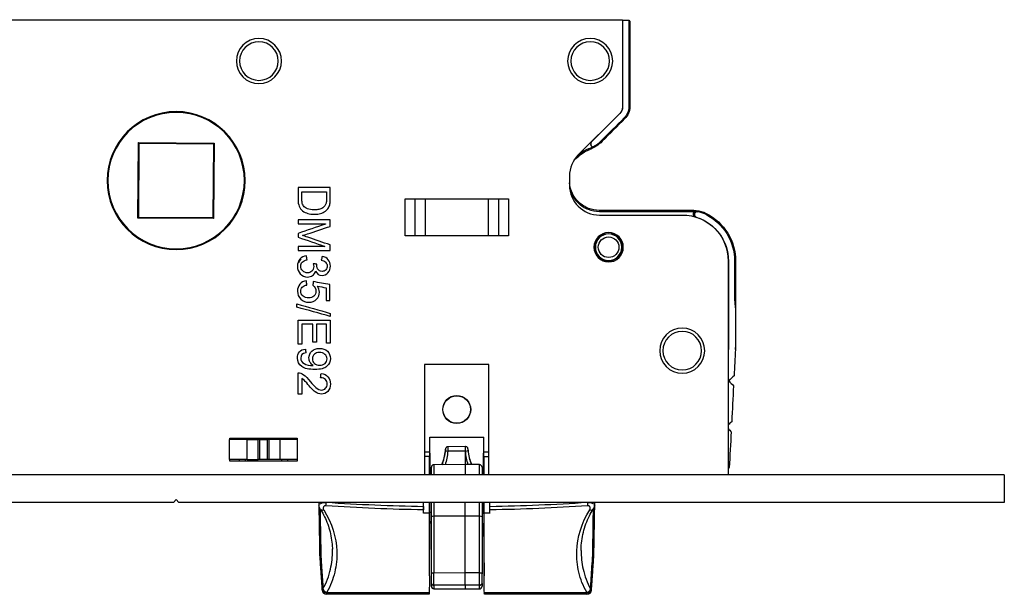
# Model space of a CAD drawing. Extents: x 40 to 765, y 34 to 258.
# Drawn here: x 272 to 379, y 39 to 101 of the extents above; entities that cross this region are included whole.
import ezdxf

# ---------------------------------------------------------------- set-up
doc = ezdxf.new("R2010")
doc.units = 0
doc.layers.add('1', color=7, linetype='CONTINUOUS')

msp = doc.modelspace()

# ---------------------------------------------------------------- linework, layer by layer
at = {"layer": '1', "color": 155, "linetype": 'CONTINUOUS'}
for p, q in [((176.63, 101.26), (337.63, 101.26)), ((337.63, 101.26), (337.63, 91.77)), ((337.65, 101.22), (337.63, 101.21)), ((337.65, 101.22), (338.32, 101.22)), ((337.65, 101.22), (337.65, 91.77)), ((337.34, 91.06), (332.83, 86.56)), ((337.35, 91.05), (334.28, 87.98)), ((337.35, 91.05), (337.34, 91.06)), ((337.65, 91.77), (337.63, 91.77)), ((338.32, 91.77), (338.43, 91.77)), ((337.83, 90.58), (337.9, 90.5)), ((284.99, 79.68), (285.05, 87.9)), ((285.05, 87.9), (293.27, 87.84)), ((285.12, 87.82), (285.05, 87.9)), ((285.07, 79.75), (285.12, 87.82)), ((285.12, 87.82), (293.19, 87.77)), ((293.19, 87.77), (293.14, 79.7)), ((293.19, 87.77), (293.27, 87.84)), ((293.27, 87.84), (293.21, 79.62)), ((334.27, 87.99), (334.28, 87.98)), ((335.35, 88.11), (335.43, 88.03)), ((334, 87.11), (333.96, 87.2)), ((332.42, 86.05), (332.43, 86.03)), ((332.98, 86.63), (333.04, 86.55)), ((331.88, 84.26), (331.88, 83.26)), ((331.88, 83.51), (331.89, 83.51)), ((314.01, 77.76), (314.01, 81.76)), ((314.01, 81.76), (325.25, 81.76)), ((315.07, 81.76), (315.07, 77.76)), ((316.23, 77.76), (316.23, 81.76)), ((323.03, 81.76), (323.03, 77.76)), ((324.19, 77.76), (324.19, 81.76)), ((325.25, 81.76), (325.25, 77.76)), ((335.13, 80.51), (335.13, 80.41)), ((345.39, 80.41), (345.39, 80.51)), ((285.07, 79.75), (284.99, 79.68)), ((293.21, 79.62), (284.99, 79.68)), ((293.14, 79.7), (285.07, 79.75)), ((293.14, 79.7), (293.21, 79.62)), ((335.13, 80.01), (344.13, 80.01)), ((346.74, 80.19), (346.69, 80.09)), ((325.25, 77.76), (314.01, 77.76)), ((336.05, 75.01), (336.13, 75.01)), ((336.13, 75.01), (336.69, 75.01)), ((349.13, 75.01), (349.13, 51.76)), ((349.15, 75.01), (349.13, 75.01)), ((349.15, 75.01), (349.15, 65.61)), ((349.82, 75.01), (349.93, 75.01)), ((349.13, 65.61), (349.15, 65.61)), ((349.14, 65.4), (349.13, 65.4)), ((349.14, 65.4), (349.13, 65.18)), ((349.92, 65.59), (349.93, 65.59)), ((349.93, 65.38), (349.92, 65.38)), ((316.13, 63.76), (316.13, 51.76)), ((323.13, 63.76), (316.13, 63.76)), ((323.13, 51.76), (323.13, 63.76)), ((294.98, 55.76), (302.28, 55.76)), ((294.98, 55.61), (294.98, 55.76)), ((295.98, 55.76), (295.98, 55.61)), ((296.63, 55.76), (296.63, 55.61)), ((300.63, 55.61), (300.63, 55.76)), ((301.28, 55.61), (301.28, 55.76)), ((302.28, 55.76), (302.28, 55.61)), ((316.69, 55.86), (322.57, 55.86)), ((316.69, 54.26), (316.69, 55.86)), ((316.73, 52.41), (316.69, 55.86)), ((322.53, 52.41), (322.57, 55.86)), ((322.57, 54.26), (322.57, 55.86)), ((296.84, 55.61), (294.93, 55.61)), ((294.93, 53.41), (294.93, 55.61)), ((296.84, 55.61), (298.04, 55.61)), ((296.84, 53.41), (296.84, 55.61)), ((298.22, 55.61), (298.04, 55.61)), ((298.04, 53.41), (298.04, 55.61)), ((298.22, 53.41), (298.22, 55.61)), ((298.22, 55.61), (299.04, 55.61)), ((299.23, 55.61), (299.04, 55.61)), ((299.04, 55.61), (299.04, 53.41)), ((300.43, 55.61), (299.23, 55.61)), ((299.23, 53.41), (299.23, 55.61)), ((302.33, 55.61), (300.43, 55.61)), ((300.43, 53.41), (300.43, 55.61)), ((302.33, 53.41), (302.33, 55.61)), ((320.53, 54.82), (318.67, 54.8)), ((320.58, 54.82), (320.53, 54.82)), ((320.53, 54.82), (320.53, 54.33)), ((316.13, 54.26), (316.69, 54.26)), ((316.67, 53.76), (316.13, 53.76)), ((316.67, 51.76), (316.67, 53.76)), ((316.68, 53.76), (316.67, 53.76)), ((320.53, 54.33), (318.66, 54.34)), ((320.58, 54.33), (320.53, 54.33)), ((320.53, 54.33), (320.53, 52.88)), ((322.57, 54.26), (323.13, 54.26)), ((322.58, 53.76), (322.59, 53.76)), ((322.59, 51.76), (322.59, 53.76)), ((322.59, 53.76), (323.13, 53.76)), ((296.84, 53.41), (294.93, 53.41)), ((294.98, 53.26), (294.98, 53.41)), ((302.28, 53.26), (294.98, 53.26)), ((295.98, 53.41), (295.98, 53.26)), ((296.63, 53.41), (296.63, 53.26)), ((296.84, 53.41), (298.04, 53.41)), ((298.22, 53.41), (298.04, 53.41)), ((299.04, 53.41), (298.22, 53.41)), ((299.23, 53.41), (299.04, 53.41)), ((300.43, 53.41), (299.23, 53.41)), ((302.33, 53.41), (300.43, 53.41)), ((300.63, 53.26), (300.63, 53.41)), ((301.28, 53.26), (301.28, 53.41)), ((302.28, 53.41), (302.28, 53.26)), ((316.88, 51.76), (316.88, 52.59)), ((320.53, 52.88), (317.14, 52.85)), ((317.14, 52.85), (317.14, 51.76)), ((322.1, 52.87), (320.53, 52.88)), ((320.53, 52.88), (320.53, 51.76)), ((322.1, 51.76), (322.1, 52.87)), ((322.38, 52.59), (322.38, 51.76)), ((379.13, 51.76), (139.13, 51.76)), ((316.73, 52.41), (316.88, 52.41)), ((316.73, 51.76), (316.73, 52.41)), ((322.38, 52.41), (322.53, 52.41)), ((322.53, 52.41), (322.53, 51.76)), ((379.13, 51.76), (379.13, 48.76)), ((288.83, 48.76), (139.13, 48.76)), ((272.39, 48.72), (272.39, 48.76)), ((289.13, 49.06), (288.83, 48.76)), ((289.13, 49.06), (289.43, 48.76)), ((379.13, 48.76), (289.43, 48.76)), ((316.02, 48.3), (316.02, 48.76)), ((316.02, 47.59), (316.03, 48.76)), ((316.67, 47.72), (316.67, 48.76)), ((316.72, 47.7), (316.72, 48.76)), ((316.88, 47.18), (316.88, 48.76)), ((317.14, 48.76), (317.14, 47.25)), ((320.53, 47.25), (320.53, 48.76)), ((322.1, 47.25), (322.1, 48.76)), ((322.38, 48.76), (322.38, 47.18)), ((322.55, 48.76), (322.55, 47.7)), ((322.59, 47.72), (322.59, 48.76)), ((323.24, 47.59), (323.23, 48.76)), ((323.24, 48.3), (323.24, 48.76)), ((316.67, 47.72), (316.72, 47.72)), ((316.67, 47.58), (316.67, 47.72)), ((316.88, 41), (316.88, 47.18)), ((317.14, 47.25), (317.14, 41.07)), ((320.53, 47.25), (317.14, 47.25)), ((320.53, 41.08), (320.53, 47.25)), ((322.1, 47.25), (320.53, 47.25)), ((322.1, 41.08), (322.1, 47.25)), ((322.38, 47.18), (322.38, 41)), ((322.55, 47.72), (322.59, 47.72)), ((322.59, 47.58), (322.59, 47.72)), ((316.67, 40.78), (316.72, 46.46)), ((322.54, 46.46), (322.59, 40.78)), ((316.88, 39.94), (316.88, 41)), ((320.53, 41.08), (317.14, 41.07)), ((317.14, 39.79), (317.14, 41.07)), ((322.1, 41.08), (320.53, 41.08)), ((320.53, 39.77), (320.53, 41.08)), ((322.1, 39.78), (322.1, 41.08)), ((322.38, 39.95), (322.38, 41)), ((316.88, 39.91), (316.88, 39.94)), ((316.88, 39.63), (316.88, 39.91)), ((317.14, 39.79), (317.14, 39.75)), ((320.53, 39.77), (317.14, 39.79)), ((320.53, 39.73), (317.14, 39.75)), ((317.14, 39.75), (317.14, 39.37)), ((322.1, 39.78), (320.53, 39.77)), ((320.53, 39.73), (320.53, 39.77)), ((322.1, 39.74), (320.53, 39.73)), ((320.53, 39.73), (320.53, 39.34)), ((322.1, 39.74), (322.1, 39.78)), ((322.1, 39.35), (322.1, 39.74)), ((322.38, 39.95), (322.38, 39.91)), ((322.38, 39.91), (322.38, 39.63)), ((316.63, 38.76), (305.49, 38.76)), ((305.49, 38.76), (305.49, 38.76)), ((317.14, 39.37), (320.53, 39.34)), ((320.53, 39.34), (322.1, 39.35)), ((333.77, 38.76), (322.63, 38.76)), ((333.78, 38.76), (333.77, 38.76))]:
    msp.add_line(p, q, dxfattribs=at)
at = {"layer": '1', "color": 155, "linetype": 'CONTINUOUS', "extrusion": (0, 0, -1)}
for centre, radius in [((-298.13, 96.76), 2.45), ((-298.13, 96.76), 2.1), ((-334.13, 96.76), 2.45), ((-334.13, 96.76), 2.1), ((-289.13, 83.76), 7.5), ((-289.13, 83.76), 7.45), ((-336.13, 76.51), 1.6), ((-336.13, 76.51), 1.44), ((-344.13, 65.26), 2.45), ((-344.13, 65.26), 2.1)]:
    msp.add_circle(centre, radius, dxfattribs=at)
at = {"layer": '1', "color": 155, "linetype": 'CONTINUOUS', "extrusion": (-1.22465e-16, 0, -1)}
msp.add_circle((-289.13, 83.76), 7.42, dxfattribs=at)
at = {"layer": '1', "color": 155, "linetype": 'CONTINUOUS'}
for centre, radius in [((336.13, 76.51), 1.5), ((336.13, 76.51), 1.12), ((319.63, 58.86), 1.52), ((319.63, 58.86), 1.5)]:
    msp.add_circle(centre, radius, dxfattribs=at)
at = {"layer": '1', "color": 155, "linetype": 'CONTINUOUS', "extrusion": (0, 0, -1)}
for centre, radius, start, end in [((-336.63, 91.77), 1, 180, 225), ((-336.63, 91.77), 1.02, 180, 225), ((-344.13, 75.01), 5, 90, 180), ((-344.13, 75.01), 5.02, 107.7776, 180), ((-345.13, 65.61), 4.02, 180, 183)]:
    msp.add_arc(centre, radius, start, end, dxfattribs=at)
at = {"layer": '1', "color": 155, "linetype": 'CONTINUOUS'}
for centre, radius, start, end in [((334.52, 87.74), 0.35, 135, 254.6981), ((334.52, 87.74), 0.333, 135, 255.7105), ((335.13, 84.26), 3.25, 135, 180), ((335.13, 83.76), 3.25, 180, 184.4117), ((335.13, 83.26), 3.25, 180, 270), ((336.05, 80.01), 5, 263.5833, 270), ((317.14, 52.59), 0.26, 90.5, 180), ((322.1, 52.59), 0.28, 0, 89.5), ((317.14, 39.63), 0.26, 180, 269.5), ((322.1, 39.63), 0.28, 270.5, 0)]:
    msp.add_arc(centre, radius, start, end, dxfattribs=at)
at = {"layer": '1', "color": 155, "linetype": 'CONTINUOUS', "extrusion": (0, 0, -1)}
for centre, major_axis, ratio, start_param, end_param in [((316.68, 54.26), (0, -0.5), 0.008727, 4.712389, 6.283185), ((322.58, 54.26), (0, -0.5), 0.008727, 0, 1.570796), ((319.63, 475.55), (0, -427.64), 0.701526, 0.012044, 0.047405), ((319.63, 475.55), (0, -427.29), 0.700936, 0.012058, 0.047405), ((319.63, 475.55), (0, -427.29), 0.700936, 6.23578, 6.271127), ((319.63, 475.55), (0, -427.64), 0.701526, 6.23578, 6.271141), ((319.64, 476.25), (-0.01, -428.69), 0.700369, 0.009844, 0.012017), ((316.74, 48.26), (-0.02, -1.8), 0.008726, 0.001378, 1.265367), ((322.53, 48.26), (0.02, -1.8), 0.008726, 5.017819, 6.281807), ((319.63, 476.25), (0.01, -428.69), 0.70037, 6.271168, 6.273342), ((322.61, 39.89), (3.62, -207.42), 0.000003, 1.566068, 1.575093), ((319.63, 39.26), (300, 0), 0.001179, 1.580774, 1.618017), ((319.63, 39.26), (300, 0), 0.001179, 1.523576, 1.560819)]:
    msp.add_ellipse(centre, major_axis=major_axis, ratio=ratio, start_param=start_param, end_param=end_param, dxfattribs=at)
at = {"layer": '1', "color": 155, "linetype": 'CONTINUOUS'}
for centre, major_axis, ratio, start_param, end_param in [((318.66, 54.39), (0.259, -0.025), 0.213839, 3.206183, 4.724398), ((320.58, 54.39), (-0.279, -0.027), 0.21384, 1.558796, 3.077031), ((305.44, 48.75), (-0.034, -0.499), 0.000589, 0.784276, 1.56209), ((333.82, 48.75), (-0.034, 0.499), 0.000589, 1.579503, 2.357317), ((305.19, 48.3), (0.422, 0.268), 0.628627, 3.151551, 4.280468), ((317.14, 47.18), (0.26, 0), 0.270626, 1.579523, 3.141593), ((322.1, 47.18), (-0.28, 0), 0.270626, 3.141593, 4.703662), ((334.07, 48.3), (-0.422, 0.268), 0.628627, 2.002717, 3.139451), ((317.14, 41), (0.26, 0), 0.270626, 1.579523, 3.141593), ((322.1, 41), (-0.28, 0), 0.270626, 3.141593, 4.703662), ((317.14, 39.94), (-0.26, 0), 0.605967, 0, 1.56207), ((317.14, 39.91), (-0.26, 0), 0.605967, 0, 1.56207), ((322.1, 39.95), (-0.28, 0), 0.605967, 1.579523, 3.141593), ((322.1, 39.91), (0.28, 0), 0.605967, 4.721116, 6.283185), ((305.49, 39.26), (0, -0.5), 1, 4.779225, 6.283232), ((305.49, 39.26), (0, -0.5), 0.975142, 4.754348, 6.283185), ((305.49, 39.26), (-0.491, 0.092), 0.705419, 0.317661, 1.654337), ((305.52, 39.33), (0.432, -0.252), 0.667891, 3.870896, 5.033052), ((305.49, 39.26), (0, -0.5), 0.066681, 5.496673, 6.283185), ((333.74, 39.33), (-0.432, -0.252), 0.667891, 1.250133, 2.412289), ((333.77, 39.26), (0, 0.5), 0.975142, 3.141593, 4.67043), ((333.77, 39.26), (0, 0.5), 0.066681, 3.141593, 3.928105), ((333.78, 39.26), (0, -0.5), 1, 0, 1.505953), ((333.77, 39.26), (-0.491, -0.092), 0.705419, 1.487255, 2.823931)]:
    msp.add_ellipse(centre, major_axis=major_axis, ratio=ratio, start_param=start_param, end_param=end_param, dxfattribs=at)
for points, knots in [([(338.32, 101.22), (338.33, 101.21), (338.34, 101.2), (338.36, 101.18), (338.38, 101.16), (338.4, 101.13), (338.42, 101.12), (338.43, 101.11)], [0, 0, 0, 0, 0.256782, 0.256782, 0.628391, 0.628391, 1, 1, 1, 1]), ([(338.32, 101.22), (338.32, 101.22), (338.32, 101.21), (338.32, 98.06), (338.32, 94.92), (338.32, 91.77)], [0, 0, 0, 0, 0.000924, 0.000924, 1, 1, 1, 1]), ([(334.43, 87.42), (334.43, 87.42), (334.43, 87.42), (334.43, 87.41), (334.42, 87.41), (334.42, 87.41)], [0, 0, 0, 0, 0.65357, 0.65357, 1, 1, 1, 1]), ([(335.13, 80.51), (334.73, 80.51), (334.32, 80.59), (333.57, 80.88), (333.22, 81.1), (332.63, 81.65), (332.38, 81.98), (332.03, 82.71), (331.92, 83.11), (331.89, 83.51)], [0, 0, 0, 0, 0.25, 0.25, 0.5, 0.5, 0.75, 0.75, 1, 1, 1, 1]), ([(302.38, 82.99), (302.38, 82.57), (302.38, 82.15), (302.38, 81.13), (302.55, 80.71), (302.88, 80.46)], [0, 0, 0, 0, 0.412299, 0.412299, 1, 1, 1, 1]), ([(302.82, 81.37), (302.81, 81.49), (302.8, 81.62), (302.8, 82.03), (302.8, 82.28), (302.8, 82.52)], [0, 0, 0, 0, 0.38, 0.38, 1, 1, 1, 1]), ([(305.47, 82.52), (305.47, 82.28), (305.47, 82.03), (305.47, 81.63), (305.46, 81.5), (305.45, 81.39)], [0, 0, 0, 0, 0.604566, 0.604566, 1, 1, 1, 1]), ([(305.69, 80.8), (305.77, 80.93), (305.83, 81.08), (305.87, 81.39), (305.88, 81.57), (305.88, 82.18), (305.88, 82.59), (305.88, 82.99)], [0, 0, 0, 0, 0.257062, 0.257062, 0.51265, 0.51265, 1, 1, 1, 1]), ([(331.94, 82.72), (331.99, 82.58), (332.05, 82.44), (332.29, 81.92), (332.55, 81.58), (333.16, 81.02), (333.52, 80.79), (334.3, 80.49), (334.71, 80.41), (335.13, 80.41)], [0, 0, 0, 0, 0.107492, 0.107492, 0.404994, 0.404994, 0.702497, 0.702497, 1, 1, 1, 1]), ([(304.65, 80.62), (304.5, 80.59), (304.33, 80.57), (303.84, 80.57), (303.59, 80.61), (303.2, 80.78), (303.06, 80.88), (302.9, 81.12), (302.84, 81.25), (302.82, 81.37)], [0, 0, 0, 0, 0.156175, 0.156175, 0.43745, 0.43745, 0.718725, 0.718725, 1, 1, 1, 1]), ([(302.88, 80.46), (303.21, 80.22), (303.63, 80.09), (304.42, 80.09), (304.65, 80.12), (304.84, 80.18)], [0, 0, 0, 0, 0.656036, 0.656036, 1, 1, 1, 1]), ([(345.64, 80.4), (345.61, 80.4), (345.59, 80.4), (345.53, 80.39), (345.5, 80.38), (345.44, 80.35), (345.41, 80.32), (345.37, 80.28), (345.35, 80.25), (345.32, 80.19), (345.31, 80.15), (345.31, 80.09), (345.31, 80.05), (345.33, 79.99), (345.35, 79.95), (345.39, 79.9), (345.41, 79.87), (345.47, 79.83), (345.5, 79.82), (345.53, 79.81)], [0, 0, 0, 0, 0.084482, 0.084482, 0.199017, 0.199017, 0.312665, 0.312665, 0.425868, 0.425868, 0.539259, 0.539259, 0.653404, 0.653404, 0.768549, 0.768549, 0.884294, 0.884294, 1, 1, 1, 1]), ([(345.8, 80.37), (345.76, 80.37), (345.73, 80.37), (345.66, 80.36), (345.63, 80.35), (345.57, 80.31), (345.54, 80.29), (345.5, 80.24), (345.48, 80.21), (345.46, 80.15), (345.45, 80.11), (345.45, 80.05), (345.46, 80.01), (345.48, 79.95), (345.49, 79.92), (345.53, 79.87), (345.56, 79.84), (345.61, 79.81), (345.64, 79.8), (345.66, 79.79)], [0, 0, 0, 0, 0.115223, 0.115223, 0.23049, 0.23049, 0.345041, 0.345041, 0.458263, 0.458263, 0.570362, 0.570362, 0.68202, 0.68202, 0.794091, 0.794091, 0.90725, 0.90725, 1, 1, 1, 1]), ([(346.69, 80.09), (347.63, 79.62), (348.43, 78.88), (349.52, 77.1), (349.82, 76.06), (349.82, 75.01)], [0, 0, 0, 0, 0.5, 0.5, 1, 1, 1, 1]), ([(346.74, 80.19), (347.7, 79.71), (348.51, 78.96), (349.63, 77.14), (349.93, 76.08), (349.93, 75.01)], [0, 0, 0, 0, 0.5, 0.5, 1, 1, 1, 1]), ([(302.88, 77.8), (302.95, 77.81), (303.13, 77.86), (304.23, 78.23), (305.05, 78.51), (305.88, 78.78)], [0, 0, 0, 0, 0.249716, 0.249716, 1, 1, 1, 1]), ([(302.59, 75.21), (302.41, 75.01), (302.32, 74.75), (302.32, 74.12), (302.42, 73.85), (302.83, 73.38), (303.09, 73.27), (303.61, 73.27), (303.79, 73.32), (303.96, 73.43)], [0, 0, 0, 0, 0.267918, 0.267918, 0.548262, 0.548262, 0.827461, 0.827461, 1, 1, 1, 1]), ([(304.04, 74.72), (304.07, 74.6), (304.08, 74.5), (304.08, 74.21), (304.02, 74.04), (303.76, 73.79), (303.6, 73.73), (303.2, 73.73), (303.03, 73.8), (302.74, 74.08), (302.67, 74.25), (302.67, 74.63), (302.73, 74.78), (302.96, 75.01), (303.13, 75.09), (303.36, 75.13)], [0, 0, 0, 0, 0.063748, 0.063748, 0.219349, 0.219349, 0.374949, 0.374949, 0.536233, 0.536233, 0.698552, 0.698552, 0.849276, 0.849276, 1, 1, 1, 1]), ([(305.63, 73.74), (305.81, 73.93), (305.9, 74.17), (305.9, 74.73), (305.82, 74.96), (305.67, 75.15)], [0, 0, 0, 0, 0.524194, 0.524194, 1, 1, 1, 1]), ([(349.82, 75.01), (349.82, 73.58), (349.82, 72.14), (349.82, 70.71), (349.82, 70.71), (349.82, 70.7)], [0, 0, 0, 0, 0.998713, 0.998713, 1, 1, 1, 1]), ([(304.28, 73.92), (304.43, 73.6), (304.66, 73.44), (305.24, 73.44), (305.46, 73.54), (305.63, 73.74)], [0, 0, 0, 0, 0.562404, 0.562404, 1, 1, 1, 1]), ([(305.38, 74.88), (305.49, 74.77), (305.54, 74.63), (305.54, 74.3), (305.5, 74.17), (305.31, 73.94), (305.17, 73.88), (304.88, 73.88), (304.78, 73.91), (304.7, 73.96)], [0, 0, 0, 0, 0.300693, 0.300693, 0.561088, 0.561088, 0.821482, 0.821482, 1, 1, 1, 1]), ([(303.3, 72.85), (302.98, 72.82), (302.73, 72.7), (302.4, 72.27), (302.32, 72.02), (302.32, 71.37), (302.44, 71.08), (302.69, 70.86)], [0, 0, 0, 0, 0.310115, 0.310115, 0.620229, 0.620229, 1, 1, 1, 1]), ([(304.11, 71.2), (303.97, 71.06), (303.77, 70.99), (303.29, 70.99), (303.09, 71.06), (302.76, 71.33), (302.67, 71.51), (302.67, 71.9), (302.73, 72.05), (302.84, 72.17)], [0, 0, 0, 0, 0.266087, 0.266087, 0.528276, 0.528276, 0.790464, 0.790464, 1, 1, 1, 1]), ([(302.69, 70.86), (302.93, 70.64), (303.22, 70.53), (303.91, 70.53), (304.19, 70.64), (304.6, 71.07), (304.7, 71.33), (304.7, 71.85), (304.63, 72.07), (304.48, 72.28)], [0, 0, 0, 0, 0.266201, 0.266201, 0.529657, 0.529657, 0.793114, 0.793114, 1, 1, 1, 1]), ([(303.99, 72.37), (304.21, 72.22), (304.32, 72.01), (304.32, 71.52), (304.25, 71.34), (304.11, 71.2)], [0, 0, 0, 0, 0.558984, 0.558984, 1, 1, 1, 1]), ([(349.82, 70.7), (349.83, 70.7), (349.84, 70.71), (349.87, 70.71), (349.88, 70.71), (349.91, 70.71), (349.92, 70.71), (349.93, 70.71)], [0, 0, 0, 0, 0.32286, 0.32286, 0.66143, 0.66143, 1, 1, 1, 1]), ([(349.82, 70.7), (349.83, 70.62), (349.84, 70.53), (349.85, 70.36), (349.86, 70.28), (349.88, 70.11), (349.89, 70.02), (349.91, 69.86), (349.91, 69.77), (349.92, 69.69)], [0, 0, 0, 0, 0.25, 0.25, 0.5, 0.5, 0.75, 0.75, 1, 1, 1, 1]), ([(303.89, 65.21), (304.1, 65.41), (304.37, 65.51), (305.06, 65.51), (305.34, 65.41), (305.57, 65.2)], [0, 0, 0, 0, 0.494792, 0.494792, 1, 1, 1, 1]), ([(302.79, 63.53), (302.48, 63.75), (302.32, 64.06), (302.32, 64.72), (302.39, 64.94), (302.54, 65.12)], [0, 0, 0, 0, 0.604307, 0.604307, 1, 1, 1, 1]), ([(303.23, 65.03), (302.86, 64.97), (302.67, 64.77), (302.67, 64.19), (302.79, 63.99), (303.04, 63.85)], [0, 0, 0, 0, 0.54893, 0.54893, 1, 1, 1, 1]), ([(303.7, 63.99), (303.61, 64.14), (303.57, 64.3), (303.57, 64.76), (303.68, 65), (303.89, 65.21)], [0, 0, 0, 0, 0.373541, 0.373541, 1, 1, 1, 1]), ([(303.94, 64.37), (303.94, 64.16), (304.02, 63.99), (304.32, 63.75), (304.5, 63.68), (304.96, 63.68), (305.16, 63.75), (305.47, 64), (305.54, 64.16), (305.54, 64.56), (305.46, 64.73), (305.3, 64.86)], [0, 0, 0, 0, 0.197948, 0.197948, 0.395895, 0.395895, 0.59696, 0.59696, 0.798025, 0.798025, 1, 1, 1, 1]), ([(305.3, 64.86), (305.13, 65), (304.93, 65.07), (304.48, 65.07), (304.3, 65), (304.16, 64.87)], [0, 0, 0, 0, 0.51378, 0.51378, 1, 1, 1, 1]), ([(305.57, 65.2), (305.79, 64.99), (305.9, 64.73), (305.9, 64.08), (305.77, 63.8), (305.52, 63.56)], [0, 0, 0, 0, 0.498619, 0.498619, 1, 1, 1, 1]), ([(305.52, 63.56), (305.26, 63.33), (304.83, 63.21), (303.57, 63.21), (303.1, 63.32), (302.79, 63.53)], [0, 0, 0, 0, 0.496074, 0.496074, 1, 1, 1, 1]), ([(304.89, 62.77), (305.21, 62.74), (305.46, 62.62), (305.81, 62.21), (305.9, 61.95), (305.9, 61.29), (305.8, 61.02), (305.42, 60.64), (305.19, 60.54), (304.7, 60.54), (304.47, 60.62), (304.24, 60.78)], [0, 0, 0, 0, 0.196964, 0.196964, 0.393929, 0.393929, 0.607585, 0.607585, 0.821241, 0.821241, 1, 1, 1, 1]), ([(305.37, 61.17), (305.49, 61.29), (305.54, 61.45), (305.54, 61.83), (305.49, 61.99), (305.37, 62.12)], [0, 0, 0, 0, 0.498834, 0.498834, 1, 1, 1, 1]), ([(349.77, 62.53), (349.57, 62.35), (349.38, 62.18), (349.19, 62.01), (349.19, 62), (349.18, 62)], [0, 0, 0, 0, 0.988854, 0.988854, 1, 1, 1, 1]), ([(349.78, 62.52), (349.77, 62.52), (349.77, 62.52), (349.77, 62.52), (349.77, 62.52), (349.77, 62.53)], [0, 0, 0, 0, 0.388891, 0.388891, 1, 1, 1, 1]), ([(304.32, 61.25), (304.52, 61.07), (304.73, 60.98), (305.11, 60.98), (305.26, 61.04), (305.37, 61.17)], [0, 0, 0, 0, 0.5363, 0.5363, 1, 1, 1, 1]), ([(349.2, 62), (349.2, 62), (349.19, 62), (349.19, 62), (349.19, 62), (349.18, 62)], [0, 0, 0, 0, 0.388879, 0.388879, 1, 1, 1, 1]), ([(349.18, 62), (349.19, 62), (349.19, 62), (349.36, 61.8), (349.54, 61.61), (349.71, 61.42)], [0, 0, 0, 0, 0.011146, 0.011146, 1, 1, 1, 1]), ([(349.71, 61.42), (349.71, 61.42), (349.71, 61.42), (349.71, 61.42), (349.72, 61.42), (349.72, 61.42)], [0, 0, 0, 0, 0.388891, 0.388891, 1, 1, 1, 1]), ([(349.51, 57.53), (349.51, 57.53), (349.51, 57.53), (349.51, 57.53), (349.51, 57.53), (349.51, 57.53)], [0, 0, 0, 0, 0.388891, 0.388891, 1, 1, 1, 1]), ([(349.45, 56.43), (349.45, 56.43), (349.45, 56.43), (349.45, 56.43), (349.45, 56.43), (349.46, 56.43)], [0, 0, 0, 0, 0.388891, 0.388891, 1, 1, 1, 1]), ([(318.67, 54.8), (318.64, 54.8), (318.6, 54.8), (318.53, 54.77), (318.48, 54.73), (318.45, 54.68), (318.43, 54.64), (318.41, 54.61), (318.41, 54.58), (318.4, 54.54), (318.4, 54.5), (318.39, 54.47), (318.39, 54.47)], [0, 0, 0, 0, 0.126907, 0.278789, 0.40536, 0.513247, 0.603937, 0.676218, 0.734769, 0.838931, 0.963954, 1, 1, 1, 1]), ([(318.67, 54.8), (318.67, 54.8), (318.67, 54.8), (318.67, 54.8), (318.67, 54.78), (318.67, 54.75), (318.67, 54.72), (318.67, 54.66), (318.67, 54.63), (318.67, 54.55), (318.67, 54.51), (318.66, 54.42), (318.66, 54.38), (318.66, 54.34)], [0, 0, 0, 0, 0.057563, 0.057563, 0.245356, 0.245356, 0.433436, 0.433436, 0.622082, 0.622082, 0.811205, 0.811205, 1, 1, 1, 1]), ([(320.58, 54.33), (320.58, 54.38), (320.58, 54.42), (320.58, 54.51), (320.58, 54.56), (320.57, 54.64), (320.57, 54.67), (320.57, 54.74), (320.57, 54.76), (320.57, 54.8), (320.57, 54.81), (320.58, 54.82), (320.58, 54.82), (320.58, 54.82)], [0, 0, 0, 0, 0.188905, 0.188905, 0.377813, 0.377813, 0.566663, 0.566663, 0.755459, 0.755459, 0.944238, 0.944238, 1, 1, 1, 1]), ([(320.87, 54.47), (320.87, 54.48), (320.87, 54.5), (320.86, 54.54), (320.85, 54.58), (320.84, 54.63), (320.81, 54.69), (320.76, 54.76), (320.67, 54.81), (320.61, 54.82), (320.58, 54.82)], [0, 0, 0, 0, 0.011469, 0.124043, 0.25988, 0.338562, 0.445006, 0.642923, 0.827005, 1, 1, 1, 1]), ([(318.4, 54.41), (318.41, 54.43), (318.41, 54.44), (318.41, 54.47), (318.41, 54.48), (318.41, 54.51), (318.41, 54.52), (318.41, 54.54), (318.41, 54.54), (318.41, 54.56), (318.41, 54.56), (318.41, 54.56), (318.41, 54.56), (318.41, 54.56), (318.41, 54.55), (318.4, 54.54), (318.4, 54.53), (318.4, 54.51), (318.4, 54.5), (318.39, 54.48), (318.39, 54.47), (318.39, 54.47)], [0, 0, 0, 0, 0.10674, 0.10674, 0.214767, 0.214767, 0.323406, 0.323406, 0.431992, 0.431992, 0.539958, 0.539958, 0.646972, 0.646972, 0.753145, 0.753145, 0.859036, 0.859036, 0.9654, 0.9654, 1, 1, 1, 1]), ([(320.87, 54.47), (320.87, 54.48), (320.86, 54.5), (320.86, 54.52), (320.86, 54.53), (320.86, 54.54), (320.86, 54.55), (320.85, 54.56), (320.85, 54.56), (320.85, 54.56), (320.85, 54.56), (320.85, 54.55), (320.85, 54.55), (320.85, 54.53), (320.85, 54.52), (320.85, 54.5), (320.85, 54.48), (320.85, 54.46), (320.85, 54.44), (320.86, 54.43), (320.86, 54.42), (320.86, 54.42)], [0, 0, 0, 0, 0.102765, 0.102765, 0.205585, 0.205585, 0.307745, 0.307745, 0.411105, 0.411105, 0.517428, 0.517428, 0.627313, 0.627313, 0.739814, 0.739814, 0.852648, 0.852648, 0.963225, 0.963225, 1, 1, 1, 1]), ([(349.25, 52.54), (349.25, 52.54), (349.25, 52.54), (349.25, 52.54), (349.25, 52.54), (349.24, 52.54)], [0, 0, 0, 0, 0.388891, 0.388891, 1, 1, 1, 1]), ([(304.65, 48.46), (304.64, 48.45), (304.63, 48.36), (304.68, 48.2), (304.75, 48.08), (304.78, 48.04)], [0, 0, 0, 0, 0.038136, 0.651826, 1, 1, 1, 1]), ([(304.64, 48.46), (304.64, 48.5), (304.67, 48.55), (304.86, 48.68), (305.14, 48.75), (305.44, 48.74)], [0, 0, 0, 0, 0.311369, 0.311369, 1, 1, 1, 1]), ([(305.41, 48.4), (305.39, 48.4), (305.36, 48.4), (305.31, 48.39), (305.29, 48.38), (305.24, 48.36), (305.22, 48.34), (305.17, 48.29), (305.15, 48.26), (305.12, 48.19), (305.12, 48.14), (305.12, 48.05), (305.13, 48.01), (305.16, 47.96), (305.17, 47.95), (305.17, 47.94)], [0, 0, 0, 0, 0.094241, 0.094241, 0.18794, 0.18794, 0.312691, 0.312691, 0.486705, 0.486705, 0.722089, 0.722089, 0.961152, 0.961152, 1, 1, 1, 1]), ([(316.02, 48.3), (316.02, 48.24), (316.02, 48.18), (316.02, 48.08), (316.02, 48.03), (316.02, 47.97), (316.02, 47.96), (316.02, 47.95)], [0, 0, 0, 0, 0.434842, 0.434842, 0.869684, 0.869684, 1, 1, 1, 1]), ([(323.24, 47.95), (323.24, 47.99), (323.24, 48.03), (323.24, 48.13), (323.24, 48.19), (323.24, 48.26), (323.24, 48.28), (323.24, 48.3)], [0, 0, 0, 0, 0.434859, 0.434859, 0.86972, 0.86972, 1, 1, 1, 1]), ([(333.82, 48.74), (334.12, 48.75), (334.41, 48.68), (334.59, 48.55), (334.62, 48.5), (334.62, 48.46)], [0, 0, 0, 0, 0.688616, 0.688616, 1, 1, 1, 1]), ([(334.09, 47.94), (334.12, 47.99), (334.13, 48.03), (334.15, 48.12), (334.14, 48.17), (334.12, 48.24), (334.1, 48.28), (334.06, 48.32), (334.03, 48.34), (333.99, 48.37), (333.96, 48.38), (333.91, 48.39), (333.88, 48.4), (333.85, 48.4), (333.85, 48.4), (333.85, 48.4)], [0, 0, 0, 0, 0.235934, 0.235934, 0.474875, 0.474875, 0.654526, 0.654526, 0.783947, 0.783947, 0.885293, 0.885293, 0.987679, 0.987679, 1, 1, 1, 1]), ([(334.49, 48.03), (334.49, 48.04), (334.56, 48.12), (334.61, 48.27), (334.61, 48.41), (334.61, 48.46)], [0, 0, 0, 0, 0.07086, 0.676017, 1, 1, 1, 1]), ([(304.78, 48.03), (304.88, 47.88), (305.13, 47.48), (305.46, 46.8), (305.76, 45.97), (305.97, 45.1), (306.09, 44.33), (306.11, 43.86), (306.11, 43.68)], [0, 0, 0, 0, 0.107395, 0.290401, 0.480949, 0.678801, 0.88306, 1, 1, 1, 1]), ([(304.78, 48), (304.79, 47.26), (304.8, 46.51), (304.83, 44.84), (304.84, 43.93), (304.86, 43.01)], [0, 0, 0, 0, 0.44925, 0.44925, 1, 1, 1, 1]), ([(305.17, 47.94), (306.08, 46.51), (306.53, 44.97), (306.62, 42.68), (306.55, 41.91), (306.19, 40.41), (305.91, 39.68), (305.5, 38.98)], [0, 0, 0, 0, 0.5, 0.5, 0.75, 0.75, 1, 1, 1, 1]), ([(316.72, 47.7), (316.72, 47.7), (316.72, 47.7), (316.72, 47.7), (316.72, 47.69), (316.72, 47.69), (316.72, 47.69), (316.72, 47.68), (316.72, 47.68), (316.72, 47.68), (316.72, 47.69), (316.73, 47.69), (316.75, 47.69), (316.78, 47.7), (316.8, 47.71), (316.85, 47.71), (316.86, 47.71), (316.88, 47.72)], [0, 0, 0, 0, 0.009107, 0.009107, 0.042838, 0.042838, 0.076389, 0.076389, 0.147122, 0.147122, 0.217124, 0.217124, 0.523753, 0.523753, 0.82565, 0.82565, 1, 1, 1, 1]), ([(316.72, 47.72), (316.72, 47.72), (316.72, 47.72), (316.72, 47.72), (316.72, 47.72), (316.72, 47.72), (316.72, 47.71), (316.72, 47.71), (316.72, 47.71), (316.72, 47.7)], [0, 0, 0, 0, 0.053859, 0.053859, 0.149534, 0.149534, 0.505998, 0.505998, 1, 1, 1, 1]), ([(322.38, 47.72), (322.39, 47.72), (322.4, 47.71), (322.43, 47.71), (322.46, 47.71), (322.5, 47.7), (322.52, 47.69), (322.54, 47.69), (322.54, 47.68), (322.54, 47.68), (322.54, 47.69), (322.55, 47.69), (322.55, 47.69), (322.55, 47.7), (322.55, 47.7), (322.55, 47.7)], [0, 0, 0, 0, 0.071348, 0.071348, 0.379603, 0.379603, 0.68766, 0.68766, 0.881504, 0.881504, 0.931002, 0.931002, 0.965735, 0.965735, 1, 1, 1, 1]), ([(322.55, 47.7), (322.55, 47.7), (322.55, 47.71), (322.55, 47.71), (322.55, 47.71), (322.55, 47.72), (322.55, 47.72), (322.55, 47.72), (322.55, 47.72), (322.55, 47.72), (322.55, 47.72), (322.55, 47.72), (322.55, 47.72), (322.55, 47.72)], [0, 0, 0, 0, 0.372923, 0.372923, 0.61363, 0.61363, 0.770228, 0.770228, 0.928878, 0.928878, 0.982196, 0.982196, 1, 1, 1, 1]), ([(333.76, 38.98), (333.35, 39.68), (333.07, 40.41), (332.71, 41.91), (332.64, 42.68), (332.73, 44.97), (333.18, 46.51), (334.09, 47.94)], [0, 0, 0, 0, 0.25, 0.25, 0.5, 0.5, 1, 1, 1, 1]), ([(333.15, 43.52), (333.14, 43.56), (333.13, 43.9), (333.2, 44.57), (333.37, 45.5), (333.65, 46.41), (334.01, 47.26), (334.32, 47.79), (334.47, 48.03)], [0, 0, 0, 0, 0.024589, 0.226986, 0.433442, 0.634244, 0.827629, 1, 1, 1, 1]), ([(334.41, 43.01), (334.41, 43.54), (334.42, 44.08), (334.45, 45.74), (334.46, 46.88), (334.48, 48.01)], [0, 0, 0, 0, 0.32005, 0.32005, 1, 1, 1, 1]), ([(316.72, 46.46), (316.72, 46.5), (316.73, 46.53), (316.75, 46.59), (316.77, 46.62), (316.81, 46.67), (316.83, 46.7), (316.87, 46.72), (316.87, 46.72), (316.88, 46.72)], [0, 0, 0, 0, 0.313575, 0.313575, 0.627149, 0.627149, 0.940728, 0.940728, 1, 1, 1, 1]), ([(304.86, 43.01), (304.85, 43.01), (304.85, 43.01), (304.83, 43.01), (304.82, 43.01), (304.77, 43), (304.75, 42.99), (304.73, 42.99), (304.73, 42.98), (304.73, 42.98)], [0, 0, 0, 0, 0.03893, 0.03893, 0.19583, 0.19583, 0.788501, 0.788501, 1, 1, 1, 1]), ([(304.86, 43.01), (304.89, 42.48), (304.92, 41.95), (305, 40.72), (305.05, 40.03), (305.09, 39.33)], [0, 0, 0, 0, 0.432264, 0.432264, 1, 1, 1, 1]), ([(305.09, 39.33), (305.47, 40.03), (305.74, 40.76), (306.06, 42.18), (306.13, 42.86), (306.12, 43.54)], [0, 0, 0, 0, 0.529188, 0.529188, 1, 1, 1, 1]), ([(333.14, 43.52), (333.14, 42.85), (333.21, 42.17), (333.52, 40.76), (333.79, 40.03), (334.17, 39.33)], [0, 0, 0, 0, 0.46812, 0.46812, 1, 1, 1, 1]), ([(334.17, 39.33), (334.2, 39.73), (334.22, 40.13), (334.3, 41.35), (334.35, 42.18), (334.41, 43.01)], [0, 0, 0, 0, 0.32537, 0.32537, 1, 1, 1, 1]), ([(334.41, 43.01), (334.41, 43.01), (334.41, 43.01), (334.45, 43), (334.48, 43), (334.52, 42.99), (334.53, 42.99), (334.53, 42.98)], [0, 0, 0, 0, 0.038482, 0.038482, 0.476343, 0.476343, 1, 1, 1, 1]), ([(316.67, 40.78), (316.67, 40.59), (316.66, 40.4), (316.66, 40.03), (316.65, 39.84), (316.65, 39.41), (316.64, 39.16), (316.64, 38.91)], [0, 0, 0, 0, 0.300028, 0.300028, 0.600056, 0.600056, 1, 1, 1, 1]), ([(304.99, 39.23), (304.99, 39.23), (304.99, 39.23), (304.99, 39.23), (305, 39.24), (305.01, 39.24)], [0, 0, 0, 0, 0.502427, 0.502427, 1, 1, 1, 1]), ([(316.64, 38.91), (316.64, 38.86), (316.64, 38.82), (316.63, 38.78), (316.63, 38.76), (316.63, 38.76), (316.63, 38.76), (316.63, 38.76)], [0, 0, 0, 0, 0.501014, 0.501014, 0.930197, 0.930197, 1, 1, 1, 1]), ([(322.63, 38.76), (322.63, 38.76), (322.63, 38.77), (322.63, 38.82), (322.63, 38.85), (322.62, 38.89), (322.62, 38.9), (322.62, 38.91)], [0, 0, 0, 0, 0.501014, 0.501014, 0.930206, 0.930206, 1, 1, 1, 1]), ([(333.79, 38.91), (333.79, 38.93), (333.78, 38.94), (333.77, 38.97), (333.77, 38.97), (333.76, 38.98)], [0, 0, 0, 0, 0.738697, 0.738697, 1, 1, 1, 1]), ([(334.17, 39.33), (334.18, 39.32), (334.19, 39.31), (334.23, 39.28), (334.24, 39.26), (334.26, 39.24)], [0, 0, 0, 0, 0.267284, 0.267284, 1, 1, 1, 1])]:
    msp.add_open_spline(points, degree=3, knots=knots, dxfattribs=at)
for points, degree in [([(338.43, 101.11), (338.43, 97.99), (338.43, 94.88), (338.43, 91.77)], 3), ([(338.32, 91.77), (338.32, 91.32), (338.14, 90.89), (337.83, 90.58)], 3), ([(338.43, 91.77), (338.43, 91.3), (338.24, 90.83), (337.9, 90.5)], 3), ([(337.83, 90.58), (337, 89.75), (336.18, 88.93), (335.35, 88.11)], 3), ([(337.9, 90.5), (337.08, 89.67), (336.26, 88.85), (335.43, 88.03)], 3), ([(335.43, 88.03), (335.03, 87.62), (334.54, 87.31), (334, 87.11)], 3), ([(334.43, 87.42), (334.77, 87.6), (335.08, 87.83), (335.35, 88.11)], 3), ([(333.96, 87.2), (333.6, 87.07), (333.27, 86.87), (332.98, 86.63)], 3), ([(333.04, 86.55), (333.33, 86.79), (333.65, 86.98), (334, 87.11)], 3), ([(334.42, 87.41), (334.27, 87.33), (334.12, 87.26), (333.96, 87.2)], 3), ([(332.38, 85.99), (332.4, 86.01), (332.41, 86.02), (332.43, 86.03)], 3), ([(332.43, 86.03), (332.63, 86.21), (332.84, 86.38), (333.04, 86.55)], 3), ([(332.98, 86.63), (332.9, 86.56), (332.83, 86.5), (332.75, 86.44)], 3), ([(305.88, 82.99), (304.71, 82.99), (303.55, 82.99), (302.38, 82.99)], 3), ([(302.8, 82.52), (303.69, 82.52), (304.58, 82.52), (305.47, 82.52)], 3), ([(305.45, 81.39), (305.43, 81.29), (305.4, 81.19), (305.34, 81.08)], 3), ([(305.07, 80.79), (304.94, 80.71), (304.8, 80.65), (304.65, 80.62)], 3), ([(304.84, 80.18), (305.03, 80.24), (305.2, 80.33), (305.35, 80.43)], 3), ([(305.34, 81.08), (305.28, 80.97), (305.19, 80.87), (305.07, 80.79)], 3), ([(305.35, 80.43), (305.49, 80.53), (305.61, 80.66), (305.69, 80.8)], 3), ([(345.39, 80.51), (341.97, 80.51), (338.55, 80.51), (335.13, 80.51)], 3), ([(335.13, 80.41), (338.55, 80.41), (341.96, 80.41), (345.37, 80.41)], 3), ([(345.39, 80.41), (345.39, 80.41), (345.38, 80.41), (345.37, 80.41)], 3), ([(345.39, 80.51), (345.64, 80.5)], 1), ([(345.39, 80.41), (345.47, 80.41), (345.56, 80.4), (345.64, 80.4)], 3), ([(345.64, 80.5), (346.02, 80.47), (346.4, 80.36), (346.74, 80.19)], 3), ([(345.64, 80.4), (345.69, 80.39), (345.74, 80.38), (345.8, 80.37)], 3), ([(346.69, 80.09), (346.41, 80.23), (346.11, 80.33), (345.8, 80.37)], 3), ([(302.38, 79.48), (302.38, 79.33), (302.38, 79.18), (302.38, 79.04)], 3), ([(305.88, 79.48), (304.71, 79.48), (303.55, 79.48), (302.38, 79.48)], 3), ([(305.88, 78.78), (305.88, 79.01), (305.88, 79.25), (305.88, 79.48)], 3), ([(345.66, 79.79), (345.61, 79.8), (345.57, 79.8), (345.53, 79.81)], 3), ([(302.38, 79.04), (303.37, 79.04), (304.37, 79.04), (305.36, 79.04)], 3), ([(305.36, 79.02), (304.37, 78.69), (303.37, 78.35), (302.38, 78.02)], 3), ([(305.36, 79.04), (305.36, 79.03), (305.36, 79.03), (305.36, 79.02)], 3), ([(302.38, 78.02), (302.38, 77.88), (302.38, 77.74), (302.38, 77.6)], 3), ([(302.38, 77.6), (303.36, 77.27), (304.33, 76.93), (305.31, 76.6)], 3), ([(302.88, 77.79), (302.88, 77.79), (302.88, 77.79), (302.88, 77.8)], 3), ([(303.45, 77.6), (303.21, 77.68), (303.02, 77.74), (302.88, 77.79)], 3), ([(305.88, 76.76), (305.07, 77.04), (304.26, 77.32), (303.45, 77.6)], 3), ([(302.38, 76.59), (302.38, 76.44), (302.38, 76.29), (302.38, 76.15)], 3), ([(305.31, 76.59), (304.33, 76.59), (303.36, 76.59), (302.38, 76.59)], 3), ([(302.38, 76.15), (303.55, 76.15), (304.71, 76.15), (305.88, 76.15)], 3), ([(305.31, 76.6), (305.31, 76.59), (305.31, 76.59), (305.31, 76.59)], 3), ([(305.88, 76.15), (305.88, 76.35), (305.88, 76.56), (305.88, 76.76)], 3), ([(302.68, 75.24), (302.59, 75.11), (302.51, 74.98), (302.42, 74.85)], 3), ([(303.3, 75.56), (303.01, 75.53), (302.77, 75.41), (302.59, 75.21)], 3), ([(303.36, 75.13), (303.34, 75.27), (303.32, 75.42), (303.3, 75.56)], 3), ([(304.99, 75.52), (304.96, 75.37), (304.94, 75.23), (304.91, 75.09)], 3), ([(304.91, 75.09), (305.11, 75.06), (305.27, 74.99), (305.38, 74.88)], 3), ([(305.67, 75.15), (305.52, 75.34), (305.29, 75.46), (304.99, 75.52)], 3), ([(349.93, 75.01), (349.93, 73.58), (349.93, 72.14), (349.93, 70.71)], 3), ([(303.96, 73.43), (304.13, 73.54), (304.23, 73.71), (304.27, 73.92)], 3), ([(304.42, 74.67), (304.29, 74.68), (304.16, 74.7), (304.04, 74.72)], 3), ([(304.27, 73.92), (304.28, 73.92), (304.28, 73.92), (304.28, 73.92)], 3), ([(304.43, 74.39), (304.42, 74.46), (304.42, 74.55), (304.42, 74.67)], 3), ([(304.51, 74.17), (304.47, 74.25), (304.44, 74.33), (304.43, 74.39)], 3), ([(304.7, 73.96), (304.62, 74.02), (304.56, 74.09), (304.51, 74.17)], 3), ([(303.33, 72.4), (303.32, 72.55), (303.31, 72.7), (303.3, 72.85)], 3), ([(304.03, 72.78), (304.02, 72.64), (304, 72.51), (303.99, 72.37)], 3), ([(305.83, 72.44), (305.23, 72.55), (304.63, 72.66), (304.03, 72.78)], 3), ([(302.84, 72.17), (302.95, 72.29), (303.11, 72.37), (303.33, 72.4)], 3), ([(304.48, 72.28), (304.8, 72.22), (305.11, 72.16), (305.42, 72.09)], 3), ([(305.42, 72.09), (305.42, 71.63), (305.42, 71.16), (305.42, 70.7)], 3), ([(305.83, 70.7), (305.83, 71.28), (305.83, 71.86), (305.83, 72.44)], 3), ([(305.42, 70.7), (305.56, 70.7), (305.69, 70.7), (305.83, 70.7)], 3), ([(349.93, 70.71), (349.93, 70.37), (349.93, 70.03), (349.93, 69.69)], 3), ([(302.26, 70.34), (303.47, 70), (304.68, 69.66), (305.88, 69.32)], 3), ([(302.26, 69.99), (302.26, 70.11), (302.26, 70.22), (302.26, 70.34)], 3), ([(305.88, 68.98), (304.68, 69.32), (303.47, 69.65), (302.26, 69.99)], 3), ([(349.92, 69.69), (349.92, 68.32), (349.92, 66.96), (349.92, 65.59)], 3), ([(349.92, 69.69), (349.92, 69.69), (349.93, 69.69), (349.93, 69.69)], 3), ([(302.38, 65.98), (302.38, 66.85), (302.38, 67.72), (302.38, 68.59)], 3), ([(302.38, 68.59), (303.55, 68.59), (304.71, 68.59), (305.88, 68.59)], 3), ([(305.88, 69.32), (305.88, 69.21), (305.88, 69.09), (305.88, 68.98)], 3), ([(305.88, 68.59), (305.88, 67.75), (305.88, 66.9), (305.88, 66.06)], 3), ([(302.8, 68.13), (302.8, 67.41), (302.8, 66.69), (302.8, 65.98)], 3), ([(303.98, 68.13), (303.59, 68.13), (303.19, 68.13), (302.8, 68.13)], 3), ([(303.98, 66.19), (303.98, 66.84), (303.98, 67.48), (303.98, 68.13)], 3), ([(305.47, 68.13), (305.11, 68.13), (304.75, 68.13), (304.4, 68.13)], 3), ([(304.4, 68.13), (304.4, 67.48), (304.4, 66.84), (304.4, 66.19)], 3), ([(305.47, 66.06), (305.47, 66.75), (305.47, 67.44), (305.47, 68.13)], 3), ([(302.8, 65.98), (302.66, 65.98), (302.52, 65.98), (302.38, 65.98)], 3), ([(302.54, 65.12), (302.68, 65.3), (302.9, 65.41), (303.19, 65.44)], 3), ([(303.19, 65.44), (303.2, 65.31), (303.21, 65.17), (303.23, 65.03)], 3), ([(304.4, 66.19), (304.26, 66.19), (304.12, 66.19), (303.98, 66.19)], 3), ([(305.88, 66.06), (305.74, 66.06), (305.6, 66.06), (305.47, 66.06)], 3), ([(349.92, 65.38), (349.87, 64.43), (349.82, 63.48), (349.77, 62.53)], 3), ([(349.92, 65.38), (349.92, 65.45), (349.92, 65.52), (349.92, 65.59)], 3), ([(349.93, 65.59), (349.93, 65.52), (349.93, 65.45), (349.93, 65.38)], 3), ([(304.16, 64.87), (304.01, 64.73), (303.94, 64.57), (303.94, 64.37)], 3), ([(303.04, 63.85), (303.28, 63.71), (303.61, 63.64), (304.03, 63.64)], 3), ([(304.03, 63.65), (303.89, 63.73), (303.78, 63.85), (303.7, 63.99)], 3), ([(304.03, 63.64), (304.03, 63.64), (304.03, 63.64), (304.03, 63.65)], 3), ([(302.38, 60.53), (302.38, 61.3), (302.38, 62.08), (302.38, 62.85)], 3), ([(302.38, 62.85), (302.58, 62.85), (302.78, 62.78), (302.98, 62.64)], 3), ([(302.8, 62.25), (302.8, 61.68), (302.8, 61.1), (302.8, 60.53)], 3), ([(303.32, 61.75), (303.12, 62), (302.94, 62.17), (302.8, 62.25)], 3), ([(302.98, 62.64), (303.18, 62.5), (303.44, 62.25), (303.74, 61.87)], 3), ([(304.83, 62.32), (304.85, 62.47), (304.87, 62.62), (304.89, 62.77)], 3), ([(305.37, 62.12), (305.25, 62.26), (305.07, 62.32), (304.83, 62.32)], 3), ([(304.24, 60.78), (304.01, 60.94), (303.7, 61.27), (303.32, 61.75)], 3), ([(303.74, 61.87), (303.92, 61.64), (304.12, 61.43), (304.32, 61.25)], 3), ([(349.71, 61.42), (349.64, 60.12), (349.57, 58.83), (349.51, 57.53)], 3), ([(302.8, 60.53), (302.66, 60.53), (302.52, 60.53), (302.38, 60.53)], 3), ([(349.51, 57.53), (349.38, 57.42), (349.26, 57.31), (349.13, 57.2)], 3), ([(349.13, 56.78), (349.24, 56.66), (349.34, 56.54), (349.45, 56.43)], 3), ([(349.45, 56.43), (349.38, 55.13), (349.31, 53.84), (349.24, 52.54)], 3), ([(318.39, 54.47), (318.33, 53.88), (318.19, 53.33), (317.98, 52.85)], 3), ([(318.04, 52.85), (318.23, 53.32), (318.35, 53.85), (318.4, 54.41)], 3), ([(318.66, 54.34), (318.61, 53.81), (318.51, 53.31), (318.36, 52.86)], 3), ([(320.87, 52.87), (320.72, 53.32), (320.63, 53.81), (320.58, 54.33)], 3), ([(320.86, 54.42), (320.91, 53.86), (321.03, 53.34), (321.21, 52.87)], 3), ([(321.27, 52.88), (321.06, 53.35), (320.93, 53.89), (320.87, 54.47)], 3), ([(349.24, 52.54), (349.21, 52.51), (349.17, 52.47), (349.13, 52.44)], 3), ([(304.64, 48.76), (304.64, 48.46)], 1), ([(304.64, 48.45), (304.73, 42.98)], 1), ([(305.44, 48.76), (305.44, 48.75), (305.44, 48.75), (305.44, 48.74)], 3), ([(333.82, 48.74), (333.82, 48.75), (333.82, 48.75), (333.82, 48.76)], 3), ([(334.53, 42.98), (334.63, 48.76)], 1), ([(334.62, 48.46), (334.63, 48.76)], 1), ([(316.02, 47.59), (316.02, 47.71), (316.02, 47.83), (316.02, 47.95)], 3), ([(316.67, 40.78), (316.67, 43.04), (316.67, 45.31), (316.67, 47.58)], 3), ([(322.59, 40.78), (322.59, 43.04), (322.59, 45.31), (322.59, 47.58)], 3), ([(323.24, 47.59), (323.24, 47.71), (323.24, 47.83), (323.24, 47.95)], 3), ([(304.73, 43.02), (304.86, 41.11), (304.99, 39.2)], 2), ([(306.12, 43.54), (306.12, 43.59), (306.12, 43.64), (306.12, 43.69)], 3), ([(334.27, 39.2), (334.4, 41.11), (334.53, 43.02)], 2), ([(305.01, 39.24), (305.02, 39.27), (305.05, 39.3), (305.09, 39.33)], 3), ([(305.5, 38.98), (305.48, 38.96), (305.47, 38.93), (305.47, 38.91)], 3), ([(334.26, 39.24), (334.27, 39.23), (334.27, 39.23), (334.27, 39.23)], 3)]:
    msp.add_open_spline(points, degree=degree, dxfattribs=at)

doc.saveas('drawing.dxf')
